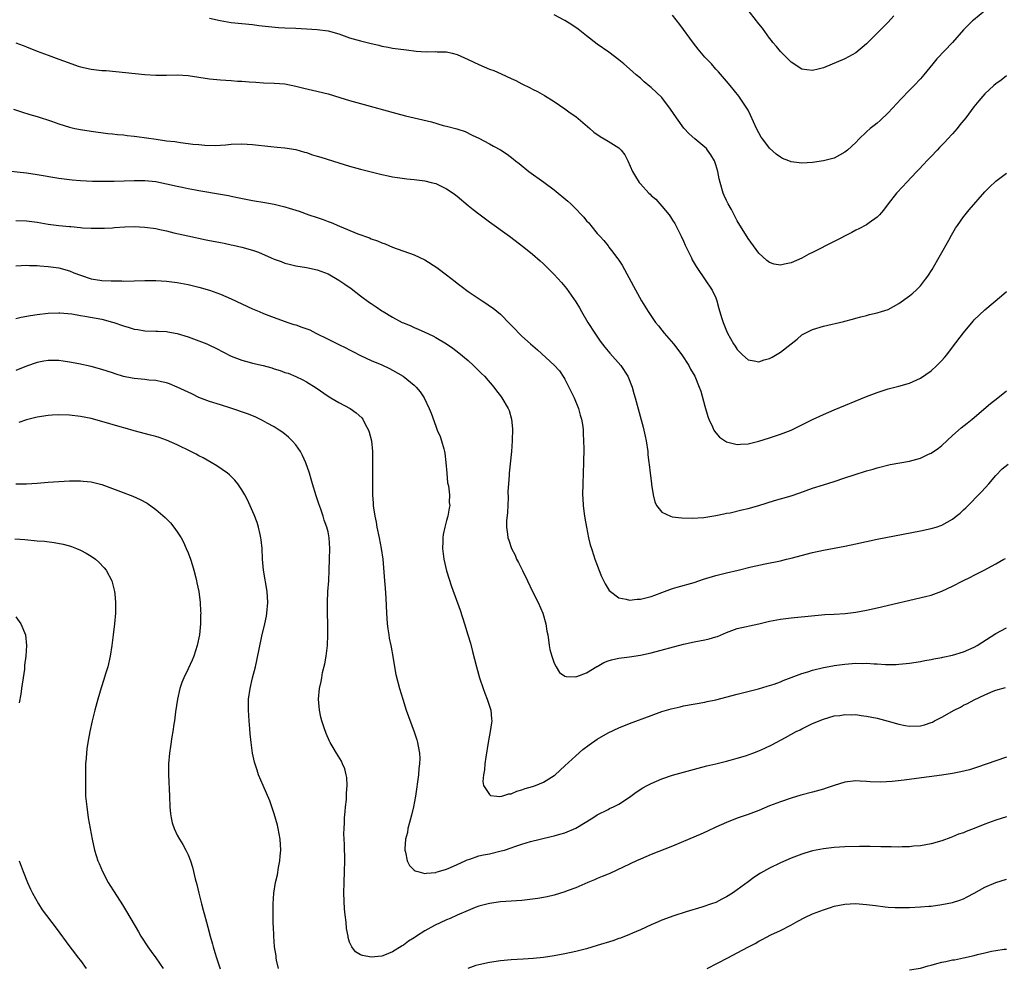
# Model space of a CAD drawing. Units: inches. Extents: x 2634000 to 2637000, y 1500000 to 1503000.
# Drawn here: x 2636282 to 2636465, y 1500257 to 1500433 of the extents above; entities that cross this region are included whole.
import ezdxf

# ---------------------------------------------------------------- set-up
doc = ezdxf.new("R2010")
doc.units = ezdxf.units.IN
doc.header["$MEASUREMENT"] = 0
doc.layers.add('LD26341500_10ft', color=121, linetype='Continuous')

msp = doc.modelspace()

# ---------------------------------------------------------------- linework, layer by layer
at = {"layer": 'LD26341500_10ft'}
for points, elevation in [([(2636465, 1500422.81), (2636463.99, 1500422.01), (2636463, 1500421.31), (2636462.63, 1500421), (2636461, 1500419.42), (2636460.6, 1500419), (2636459.85, 1500418.15), (2636458.96, 1500417.04), (2636457.42, 1500415), (2636456.33, 1500413.67), (2636455.83, 1500413), (2636455, 1500412.05), (2636454.03, 1500411), (2636453.52, 1500410.48), (2636453, 1500409.92), (2636452.53, 1500409.47), (2636452.12, 1500409), (2636451, 1500407.83), (2636450.23, 1500407), (2636449.62, 1500406.38), (2636448.65, 1500405.35), (2636448.35, 1500405), (2636446.43, 1500403), (2636445.75, 1500402.25), (2636444.56, 1500401), (2636443, 1500399), (2636442.16, 1500397.84), (2636441.4, 1500397), (2636441, 1500396.53), (2636439.51, 1500395.51), (2636439, 1500395.14), (2636437.6, 1500394.4), (2636437, 1500394.15), (2636436.29, 1500393.71), (2636433, 1500392.05), (2636429, 1500389.96), (2636428.31, 1500389.69), (2636427, 1500388.95), (2636425, 1500388.09), (2636423.79, 1500387.79), (2636423, 1500387.65), (2636421.84, 1500387.84), (2636421, 1500388.11), (2636420.48, 1500388.48), (2636419, 1500389.88), (2636417, 1500392.56), (2636415, 1500395.88), (2636414.63, 1500396.63), (2636413.94, 1500397.94), (2636413.31, 1500399), (2636413, 1500399.62), (2636412.57, 1500400.57), (2636412.39, 1500401), (2636411.83, 1500403), (2636411.66, 1500403.66), (2636411.39, 1500405), (2636411, 1500406.24), (2636410.74, 1500407), (2636410.11, 1500408.11), (2636409.5, 1500409), (2636409.27, 1500409.27), (2636409, 1500409.55), (2636407.12, 1500411.12), (2636406.05, 1500412.05), (2636405.09, 1500413.09), (2636403.7, 1500415), (2636402.63, 1500416.63), (2636401, 1500418.75), (2636399, 1500420.61), (2636398.78, 1500420.78), (2636397.69, 1500421.69), (2636397, 1500422.34), (2636396.23, 1500423), (2636395, 1500424.09), (2636393.94, 1500425), (2636393, 1500425.76), (2636391.16, 1500427.16), (2636389, 1500428.65), (2636387, 1500430.21), (2636385.47, 1500431.47), (2636384.28, 1500432.28), (2636383, 1500433.05), (2636381, 1500434.11)], 9800), ([(2636461, 1500434.89), (2636458.84, 1500433.16), (2636458.66, 1500433), (2636457, 1500431.33), (2636454.97, 1500429), (2636452.06, 1500425.94), (2636451.31, 1500425), (2636449.66, 1500423), (2636449, 1500422.24), (2636447.84, 1500421), (2636447, 1500420.12), (2636445.45, 1500418.55), (2636443, 1500415.91), (2636441.51, 1500414.49), (2636441, 1500414.03), (2636440.42, 1500413.58), (2636439.71, 1500413), (2636439, 1500412.37), (2636437.55, 1500411), (2636437, 1500410.43), (2636435.46, 1500409), (2636435, 1500408.6), (2636433, 1500407.53), (2636431.01, 1500406.99), (2636429, 1500406.67), (2636427, 1500406.55), (2636425, 1500406.82), (2636424.57, 1500407), (2636423.43, 1500407.43), (2636423, 1500407.66), (2636422.22, 1500408.22), (2636421, 1500409.33), (2636419.73, 1500411), (2636419.43, 1500411.43), (2636418.6, 1500413), (2636417.46, 1500415.46), (2636417, 1500416.42), (2636416.79, 1500416.79), (2636415.28, 1500419), (2636413.69, 1500421), (2636413, 1500421.78), (2636411.52, 1500423.52), (2636411, 1500424.06), (2636410.19, 1500425), (2636409, 1500426.28), (2636407.74, 1500427.74), (2636406.85, 1500428.85), (2636404.32, 1500432.32), (2636403, 1500434.04)], 9790), ([(2636444.08, 1500433.92), (2636443, 1500432.76), (2636441, 1500430.7), (2636440.12, 1500429.88), (2636439, 1500428.75), (2636437, 1500427.08), (2636435.68, 1500426.32), (2636435, 1500425.98), (2636431, 1500424.3), (2636430.02, 1500424.02), (2636429, 1500423.76), (2636427.9, 1500423.9), (2636427, 1500424.04), (2636425, 1500425.36), (2636423, 1500427.33), (2636422.26, 1500428.26), (2636421.61, 1500429), (2636421.35, 1500429.35), (2636421, 1500429.77), (2636420.11, 1500431), (2636419.66, 1500431.66), (2636419, 1500432.42), (2636418.76, 1500432.76), (2636418.54, 1500433), (2636417.01, 1500434.99)], 9780), ([(2636317, 1500433.49), (2636318.95, 1500433.05), (2636321, 1500432.7), (2636325, 1500432.3), (2636326.14, 1500432.14), (2636327.93, 1500431.93), (2636329.78, 1500431.78), (2636331, 1500431.73), (2636333, 1500431.63), (2636337, 1500431.38), (2636339, 1500431.14), (2636341, 1500430.58), (2636343, 1500429.88), (2636345, 1500429.27), (2636347, 1500428.77), (2636348.46, 1500428.46), (2636349, 1500428.32), (2636350.14, 1500428.14), (2636351, 1500427.96), (2636353.59, 1500427.59), (2636355.37, 1500427.37), (2636357.25, 1500427.25), (2636359, 1500427.29), (2636359.27, 1500427.27), (2636361, 1500427.22), (2636362.03, 1500427), (2636363, 1500426.74), (2636365, 1500425.84), (2636367, 1500424.92), (2636369, 1500424.06), (2636369.76, 1500423.76), (2636371.16, 1500423.16), (2636373, 1500422.3), (2636373.9, 1500421.9), (2636375, 1500421.29), (2636376.54, 1500420.54), (2636377, 1500420.29), (2636377.87, 1500419.87), (2636379.17, 1500419.17), (2636381, 1500418.05), (2636383, 1500416.66), (2636383.94, 1500415.94), (2636385, 1500415.21), (2636387.62, 1500413), (2636388.35, 1500412.35), (2636389.52, 1500411.52), (2636391, 1500410.68), (2636393, 1500409.42), (2636393.42, 1500409), (2636394.1, 1500408.1), (2636394.66, 1500407), (2636395.56, 1500405), (2636396.12, 1500404.12), (2636396.78, 1500403), (2636397, 1500402.73), (2636398.59, 1500401), (2636398.81, 1500400.81), (2636399, 1500400.59), (2636399.88, 1500399.88), (2636400.6, 1500399), (2636401, 1500398.58), (2636402.34, 1500397), (2636402.63, 1500396.63), (2636403, 1500395.98), (2636403.39, 1500395.39), (2636404.57, 1500393), (2636405, 1500392.06), (2636405.35, 1500391.35), (2636405.49, 1500391), (2636406, 1500390), (2636406.47, 1500389), (2636406.65, 1500388.65), (2636407.37, 1500387.37), (2636407.59, 1500387), (2636408.93, 1500385.07), (2636410.32, 1500383), (2636411, 1500381.54), (2636411.21, 1500381), (2636411.57, 1500379.57), (2636412.09, 1500377.91), (2636412.35, 1500377), (2636413, 1500375.43), (2636413.19, 1500375), (2636414.32, 1500373), (2636414.6, 1500372.6), (2636415, 1500371.96), (2636415.46, 1500371.46), (2636415.94, 1500371), (2636417, 1500370.05), (2636418.12, 1500369.88), (2636419, 1500369.69), (2636419.98, 1500370.02), (2636421, 1500370.32), (2636421.45, 1500370.55), (2636423, 1500371.47), (2636424.99, 1500373), (2636426.1, 1500373.9), (2636427, 1500374.67), (2636427.58, 1500375), (2636429, 1500375.71), (2636431, 1500376.31), (2636434.82, 1500377.18), (2636435, 1500377.24), (2636436.41, 1500377.59), (2636437, 1500377.78), (2636437.97, 1500378.03), (2636439, 1500378.29), (2636439.55, 1500378.45), (2636441, 1500378.76), (2636441.79, 1500379), (2636443, 1500379.41), (2636445, 1500380.5), (2636447, 1500381.94), (2636447.58, 1500382.42), (2636448.21, 1500383), (2636449, 1500383.76), (2636449.97, 1500385), (2636450.4, 1500385.6), (2636451.17, 1500386.83), (2636454.29, 1500392.29), (2636454.79, 1500393.21), (2636455.52, 1500394.48), (2636455.9, 1500395), (2636457, 1500396.6), (2636457.32, 1500397), (2636458.08, 1500397.92), (2636461, 1500401.25), (2636461.87, 1500402.13), (2636463, 1500403.23), (2636465, 1500404.73)], 9810), ([(2636281, 1500428.93), (2636282.4, 1500428.4), (2636283, 1500428.19), (2636285, 1500427.38), (2636287, 1500426.61), (2636289, 1500425.91), (2636290.75, 1500425.25), (2636292.59, 1500424.59), (2636293, 1500424.45), (2636295, 1500424), (2636297, 1500423.81), (2636297.77, 1500423.77), (2636299.6, 1500423.6), (2636303.21, 1500423.21), (2636305, 1500423.05), (2636307, 1500422.89), (2636309, 1500422.91), (2636311, 1500423), (2636313, 1500422.88), (2636317, 1500422.24), (2636319, 1500422.04), (2636320.04, 1500421.96), (2636321, 1500421.92), (2636322.18, 1500421.82), (2636323, 1500421.79), (2636324.34, 1500421.66), (2636325.59, 1500421.59), (2636327, 1500421.48), (2636329, 1500421.4), (2636331, 1500421.28), (2636333, 1500420.9), (2636334.48, 1500420.48), (2636336.1, 1500420.1), (2636339, 1500419.44), (2636341.21, 1500418.79), (2636343, 1500418.21), (2636345, 1500417.63), (2636351.77, 1500415.77), (2636353.36, 1500415.36), (2636358.22, 1500414.22), (2636360.41, 1500413.59), (2636361, 1500413.46), (2636362.94, 1500412.94), (2636364.44, 1500412.44), (2636365.79, 1500411.79), (2636367, 1500411.19), (2636369, 1500410.14), (2636369.73, 1500409.73), (2636371, 1500409.04), (2636372.25, 1500408.25), (2636373.38, 1500407.38), (2636373.83, 1500407), (2636374.49, 1500406.49), (2636376.31, 1500405), (2636379.05, 1500403.05), (2636381, 1500401.63), (2636383.54, 1500399.54), (2636384.06, 1500399), (2636385, 1500398.09), (2636386.05, 1500397), (2636386.52, 1500396.52), (2636387, 1500395.89), (2636387.46, 1500395.46), (2636387.81, 1500395), (2636389, 1500393.54), (2636389.47, 1500393), (2636390.24, 1500392.24), (2636391, 1500391.2), (2636391.1, 1500391.1), (2636391.16, 1500391), (2636391.63, 1500390.37), (2636392.83, 1500388.83), (2636393, 1500388.53), (2636393.63, 1500387.63), (2636395.73, 1500383.73), (2636397.24, 1500381), (2636398.46, 1500379), (2636399.84, 1500377), (2636400.35, 1500376.35), (2636401, 1500375.57), (2636401.43, 1500375), (2636403.14, 1500373), (2636404.68, 1500371), (2636405.99, 1500369), (2636406.34, 1500368.34), (2636407.1, 1500367), (2636407.94, 1500365), (2636408.23, 1500364.23), (2636409, 1500361.43), (2636409.55, 1500359.55), (2636409.74, 1500359), (2636410.41, 1500357.59), (2636410.65, 1500357), (2636410.77, 1500356.77), (2636411, 1500356.48), (2636411.7, 1500355.7), (2636413, 1500354.8), (2636413.23, 1500354.77), (2636415, 1500354.3), (2636415.62, 1500354.38), (2636417, 1500354.45), (2636419, 1500354.94), (2636421, 1500355.58), (2636423, 1500356.26), (2636424.99, 1500357.01), (2636426.35, 1500357.65), (2636429, 1500358.96), (2636431, 1500359.88), (2636433, 1500360.74), (2636439, 1500363.23), (2636441, 1500364), (2636442.49, 1500364.49), (2636443, 1500364.65), (2636445, 1500365.17), (2636447, 1500365.73), (2636449, 1500366.62), (2636451, 1500368.02), (2636452.06, 1500369), (2636453, 1500369.93), (2636453.5, 1500370.5), (2636453.92, 1500371), (2636455, 1500372.37), (2636457, 1500375.08), (2636458.78, 1500377.22), (2636459, 1500377.48), (2636461, 1500379.36), (2636464.09, 1500381.91), (2636465, 1500382.72)], 9820), ([(2636280.59, 1500416.59), (2636282.1, 1500416.1), (2636283.64, 1500415.64), (2636285, 1500415.25), (2636287.63, 1500414.37), (2636289, 1500413.87), (2636291, 1500413.24), (2636292, 1500413), (2636293, 1500412.8), (2636295, 1500412.49), (2636298.08, 1500412.08), (2636299, 1500412.02), (2636299.88, 1500411.88), (2636301, 1500411.83), (2636301.7, 1500411.7), (2636303, 1500411.59), (2636303.5, 1500411.5), (2636305.27, 1500411.27), (2636307.06, 1500411), (2636309, 1500410.75), (2636310.57, 1500410.57), (2636311.62, 1500410.38), (2636313, 1500410.24), (2636313.9, 1500410.1), (2636315, 1500410.01), (2636316.11, 1500409.89), (2636318.14, 1500409.86), (2636319, 1500409.93), (2636320.01, 1500409.99), (2636321, 1500410.11), (2636323, 1500410.16), (2636325, 1500410.02), (2636328.36, 1500409.64), (2636329.55, 1500409.55), (2636331, 1500409.4), (2636333, 1500409.08), (2636334.63, 1500408.63), (2636335, 1500408.55), (2636336.14, 1500408.14), (2636337, 1500407.9), (2636337.67, 1500407.67), (2636341, 1500406.62), (2636343, 1500406.03), (2636345, 1500405.47), (2636347, 1500404.94), (2636349, 1500404.44), (2636350.19, 1500404.19), (2636351, 1500404.03), (2636351.89, 1500403.89), (2636353.66, 1500403.66), (2636355, 1500403.54), (2636357, 1500403.27), (2636358.15, 1500403), (2636359, 1500402.77), (2636361, 1500401.83), (2636362.25, 1500401), (2636363, 1500400.43), (2636365, 1500398.73), (2636365.95, 1500397.95), (2636367, 1500397.15), (2636369, 1500395.69), (2636372.73, 1500393), (2636375.39, 1500391), (2636377, 1500389.66), (2636378.41, 1500388.41), (2636379, 1500387.87), (2636381, 1500385.92), (2636382.38, 1500384.38), (2636383, 1500383.64), (2636383.28, 1500383.28), (2636385, 1500380.79), (2636385.68, 1500379.68), (2636386.07, 1500379), (2636387.27, 1500377), (2636388.53, 1500375), (2636389.54, 1500373.54), (2636390.39, 1500372.39), (2636391.31, 1500371.31), (2636393.4, 1500369), (2636394.69, 1500367), (2636395.46, 1500365), (2636395.79, 1500363.79), (2636396.03, 1500363), (2636397.53, 1500357.53), (2636397.9, 1500355.9), (2636398.07, 1500355), (2636398.37, 1500353), (2636398.42, 1500352.42), (2636398.6, 1500351), (2636398.63, 1500350.63), (2636398.84, 1500349), (2636399.06, 1500347.06), (2636399.09, 1500346.91), (2636399.37, 1500345), (2636399.67, 1500343.67), (2636400.01, 1500343), (2636401, 1500341.74), (2636402.63, 1500341), (2636402.91, 1500340.91), (2636404.7, 1500340.7), (2636406.65, 1500340.65), (2636408.77, 1500340.77), (2636411, 1500341.11), (2636412.53, 1500341.47), (2636413, 1500341.54), (2636413.66, 1500341.66), (2636415.83, 1500342.17), (2636417, 1500342.42), (2636419.02, 1500342.98), (2636421.9, 1500343.9), (2636425, 1500344.8), (2636426.64, 1500345.36), (2636429, 1500346.2), (2636431, 1500346.86), (2636433, 1500347.48), (2636435, 1500348.13), (2636436.71, 1500348.71), (2636439, 1500349.44), (2636440.23, 1500349.77), (2636441, 1500350.01), (2636443.41, 1500350.59), (2636447, 1500351.25), (2636449, 1500351.81), (2636450.51, 1500352.51), (2636451, 1500352.72), (2636452.36, 1500353.64), (2636453, 1500354.16), (2636455, 1500356), (2636456.61, 1500357.39), (2636457.69, 1500358.31), (2636458.6, 1500359), (2636462.05, 1500361.95), (2636463.39, 1500363), (2636465, 1500364.32)], 9830), ([(2636279, 1500405.18), (2636283, 1500404.75), (2636285, 1500404.45), (2636289, 1500403.79), (2636291.49, 1500403.49), (2636293, 1500403.37), (2636295.25, 1500403.25), (2636297.23, 1500403.23), (2636299.26, 1500403.26), (2636303, 1500403.37), (2636303.37, 1500403.37), (2636305, 1500403.35), (2636307, 1500403.16), (2636309, 1500402.76), (2636311, 1500402.28), (2636311.89, 1500402.11), (2636313, 1500401.86), (2636314.37, 1500401.63), (2636315, 1500401.51), (2636319, 1500400.84), (2636320.54, 1500400.54), (2636321, 1500400.46), (2636322.19, 1500400.19), (2636325, 1500399.62), (2636327.25, 1500399.25), (2636329, 1500398.94), (2636331, 1500398.47), (2636331.78, 1500398.22), (2636333.66, 1500397.66), (2636335.44, 1500397), (2636337, 1500396.46), (2636338.12, 1500396.12), (2636339, 1500395.75), (2636339.57, 1500395.57), (2636341.15, 1500394.85), (2636344.56, 1500393.44), (2636346.69, 1500392.69), (2636347, 1500392.54), (2636348.17, 1500392.17), (2636349, 1500391.79), (2636349.61, 1500391.61), (2636351, 1500391), (2636355, 1500389.56), (2636357, 1500388.61), (2636359.19, 1500387.19), (2636359.44, 1500387), (2636361, 1500385.86), (2636362.6, 1500384.6), (2636363, 1500384.27), (2636363.73, 1500383.73), (2636365, 1500382.74), (2636367.63, 1500381), (2636368.47, 1500380.47), (2636369, 1500380.1), (2636369.64, 1500379.64), (2636371, 1500378.53), (2636372.76, 1500376.76), (2636373.74, 1500375.74), (2636374.43, 1500375), (2636375, 1500374.46), (2636376.62, 1500373), (2636377.92, 1500371.92), (2636381, 1500369.07), (2636381.98, 1500367.98), (2636382.79, 1500366.79), (2636383, 1500366.43), (2636383.75, 1500365), (2636384.68, 1500363), (2636385.49, 1500361), (2636385.8, 1500359.8), (2636386.09, 1500359), (2636386.33, 1500357.67), (2636386.39, 1500357), (2636386.38, 1500356.38), (2636386.47, 1500355), (2636386.48, 1500353.52), (2636386.45, 1500351), (2636386.3, 1500347), (2636386.28, 1500345), (2636386.3, 1500344.3), (2636386.38, 1500343), (2636386.58, 1500341.42), (2636386.67, 1500340.67), (2636386.98, 1500339), (2636387.39, 1500337), (2636387.7, 1500335.7), (2636387.91, 1500335), (2636388.37, 1500333.63), (2636388.56, 1500333), (2636389, 1500331.91), (2636389.22, 1500331.22), (2636389.79, 1500329.79), (2636390.44, 1500328.44), (2636391.22, 1500327.22), (2636391.46, 1500327), (2636393, 1500325.83), (2636394.39, 1500325.61), (2636395, 1500325.41), (2636396.41, 1500325.59), (2636397, 1500325.6), (2636399, 1500326.1), (2636399.68, 1500326.32), (2636401, 1500326.85), (2636403, 1500327.6), (2636403.82, 1500327.82), (2636407, 1500328.72), (2636408.7, 1500329.3), (2636411, 1500329.98), (2636413, 1500330.49), (2636415.15, 1500331), (2636417.61, 1500331.61), (2636420.19, 1500332.19), (2636423, 1500332.74), (2636424.13, 1500333), (2636425, 1500333.21), (2636429, 1500334.28), (2636431, 1500334.72), (2636435, 1500335.43), (2636437, 1500335.85), (2636439, 1500336.3), (2636441, 1500336.72), (2636449, 1500338.27), (2636451, 1500338.7), (2636451.96, 1500339), (2636453, 1500339.35), (2636455, 1500340.47), (2636455.67, 1500341), (2636456.4, 1500341.6), (2636457, 1500342.16), (2636457.43, 1500342.57), (2636460.4, 1500345.6), (2636461.69, 1500347), (2636463, 1500348.54), (2636464.21, 1500349.79), (2636465.3, 1500350.7)], 9840), ([(2636281, 1500395.9), (2636283, 1500395.84), (2636285, 1500395.59), (2636287, 1500395.25), (2636289.02, 1500394.98), (2636291, 1500394.81), (2636291.22, 1500394.78), (2636293, 1500394.64), (2636293.41, 1500394.59), (2636295, 1500394.51), (2636297, 1500394.49), (2636297.47, 1500394.53), (2636299, 1500394.59), (2636299.37, 1500394.63), (2636301.26, 1500394.74), (2636303, 1500394.78), (2636305, 1500394.7), (2636307, 1500394.42), (2636307.76, 1500394.24), (2636309, 1500393.98), (2636310.36, 1500393.64), (2636312.94, 1500393.06), (2636316.35, 1500392.35), (2636317, 1500392.2), (2636318.02, 1500392.02), (2636319, 1500391.81), (2636319.7, 1500391.7), (2636321, 1500391.42), (2636321.37, 1500391.37), (2636323, 1500390.97), (2636325, 1500390.4), (2636326.06, 1500390.06), (2636328.41, 1500389), (2636329, 1500388.75), (2636330.29, 1500388.29), (2636331, 1500388.01), (2636331.81, 1500387.81), (2636333, 1500387.49), (2636335, 1500387.17), (2636337, 1500386.77), (2636339, 1500386.01), (2636341, 1500384.86), (2636342.09, 1500384.09), (2636343.28, 1500383.28), (2636345, 1500381.95), (2636346.71, 1500380.71), (2636347, 1500380.5), (2636347.91, 1500379.91), (2636349, 1500379.14), (2636349.22, 1500379), (2636351, 1500377.95), (2636352.78, 1500377), (2636353, 1500376.89), (2636354.35, 1500376.35), (2636355, 1500376.05), (2636355.75, 1500375.75), (2636357, 1500375.19), (2636358.49, 1500374.49), (2636359, 1500374.22), (2636361, 1500373.02), (2636362.2, 1500372.2), (2636363.32, 1500371.32), (2636365, 1500369.93), (2636366.02, 1500369), (2636366.52, 1500368.52), (2636367, 1500368.03), (2636367.53, 1500367.53), (2636368.03, 1500367), (2636369.8, 1500365), (2636370.31, 1500364.31), (2636371, 1500363.36), (2636371.28, 1500363), (2636372.46, 1500361), (2636372.61, 1500360.61), (2636373.09, 1500359), (2636373.26, 1500357.26), (2636373.22, 1500355), (2636373.07, 1500353), (2636372.63, 1500349), (2636372.62, 1500348.62), (2636372.49, 1500347), (2636372.4, 1500345.6), (2636372.43, 1500344.43), (2636372.3, 1500341.7), (2636372.16, 1500340.16), (2636372.16, 1500339), (2636372.34, 1500337.66), (2636372.4, 1500337), (2636372.57, 1500336.57), (2636373.08, 1500335), (2636373.74, 1500333.74), (2636374.03, 1500333), (2636374.39, 1500332.39), (2636375.09, 1500330.91), (2636376.02, 1500329), (2636377, 1500327.02), (2636378.02, 1500325), (2636378.86, 1500323), (2636379.44, 1500321), (2636379.65, 1500319.65), (2636379.79, 1500319), (2636379.96, 1500318.04), (2636380.08, 1500317), (2636380.22, 1500316.22), (2636380.54, 1500315), (2636381, 1500313.7), (2636381.38, 1500313), (2636382, 1500312), (2636383, 1500311.31), (2636383.23, 1500311.23), (2636385, 1500311.16), (2636385.23, 1500311.23), (2636387, 1500311.93), (2636388.92, 1500313.08), (2636389, 1500313.11), (2636390.19, 1500313.81), (2636391, 1500314.13), (2636391.66, 1500314.34), (2636393, 1500314.66), (2636395, 1500314.9), (2636397, 1500315.17), (2636399, 1500315.62), (2636405, 1500317.23), (2636407, 1500317.68), (2636409, 1500318.05), (2636409.78, 1500318.22), (2636411, 1500318.58), (2636411.31, 1500318.69), (2636413, 1500319.41), (2636415, 1500320.13), (2636419, 1500321.02), (2636421, 1500321.51), (2636423, 1500321.91), (2636425, 1500322.16), (2636429.41, 1500322.59), (2636431.28, 1500322.72), (2636433, 1500322.8), (2636435.05, 1500322.95), (2636437, 1500323.21), (2636439, 1500323.57), (2636441, 1500323.99), (2636449.93, 1500326.07), (2636451, 1500326.37), (2636451.48, 1500326.52), (2636453, 1500327.09), (2636455, 1500328), (2636456.9, 1500329), (2636458.3, 1500329.7), (2636459, 1500330.06), (2636459.64, 1500330.36), (2636460.86, 1500331), (2636463, 1500332.16), (2636464.51, 1500333), (2636464.82, 1500333.18)], 9850), ([(2636281, 1500387.51), (2636283, 1500387.6), (2636283.56, 1500387.56), (2636285, 1500387.54), (2636285.48, 1500387.48), (2636287, 1500387.41), (2636289, 1500387.12), (2636291, 1500386.55), (2636291.77, 1500386.23), (2636293, 1500385.76), (2636295, 1500385.11), (2636297, 1500384.8), (2636298.73, 1500384.73), (2636299, 1500384.7), (2636300.7, 1500384.7), (2636301, 1500384.68), (2636305, 1500384.77), (2636307, 1500384.78), (2636309, 1500384.67), (2636310.49, 1500384.49), (2636311, 1500384.42), (2636313, 1500384.03), (2636315, 1500383.56), (2636317, 1500382.99), (2636319, 1500382.23), (2636321, 1500381.36), (2636325, 1500379.52), (2636326.22, 1500379), (2636327, 1500378.68), (2636329, 1500377.93), (2636331.51, 1500377), (2636332.62, 1500376.62), (2636333, 1500376.52), (2636334.13, 1500376.13), (2636335.59, 1500375.59), (2636336.74, 1500375), (2636339, 1500373.9), (2636341, 1500372.9), (2636342.29, 1500372.29), (2636343, 1500371.89), (2636343.6, 1500371.6), (2636345, 1500370.86), (2636347, 1500369.94), (2636349, 1500369.1), (2636350.43, 1500368.43), (2636351, 1500368.14), (2636352.97, 1500367), (2636355, 1500365.34), (2636355.35, 1500365), (2636356.09, 1500364.09), (2636356.85, 1500363), (2636357.81, 1500361), (2636358.15, 1500360.15), (2636359, 1500357.74), (2636359.29, 1500357), (2636359.81, 1500355.81), (2636360.1, 1500355), (2636360.49, 1500353.51), (2636360.65, 1500353), (2636360.7, 1500352.7), (2636360.9, 1500351), (2636361.05, 1500349), (2636361.21, 1500347.21), (2636361.37, 1500346.63), (2636361.54, 1500345), (2636361.52, 1500343.52), (2636361.61, 1500343), (2636361.49, 1500342.51), (2636361.23, 1500341), (2636361, 1500340.19), (2636360.7, 1500339), (2636360.4, 1500337.6), (2636360.34, 1500337), (2636360.33, 1500336.33), (2636360.25, 1500335), (2636360.48, 1500333), (2636361, 1500330.83), (2636361.95, 1500327.95), (2636363.54, 1500323.54), (2636364.36, 1500321), (2636364.96, 1500319), (2636365.43, 1500317.43), (2636365.86, 1500315.86), (2636366.57, 1500313), (2636367.12, 1500311), (2636367.79, 1500309), (2636368.11, 1500308.11), (2636368.55, 1500307), (2636369.21, 1500305), (2636369.38, 1500303.38), (2636369.41, 1500303), (2636369.34, 1500302.66), (2636369.14, 1500301), (2636368.72, 1500299), (2636368.28, 1500296.28), (2636368.14, 1500295), (2636368.07, 1500293.93), (2636367.89, 1500293), (2636367.76, 1500291.76), (2636367.87, 1500291), (2636369, 1500289.29), (2636369.16, 1500289.16), (2636370.33, 1500289), (2636370.93, 1500288.93), (2636371.27, 1500289), (2636372.55, 1500289.45), (2636373, 1500289.44), (2636374.04, 1500289.96), (2636375, 1500290.16), (2636375.58, 1500290.42), (2636377, 1500290.81), (2636377.55, 1500291), (2636379, 1500291.63), (2636381, 1500292.84), (2636381.21, 1500293), (2636383, 1500294.62), (2636385, 1500296.51), (2636386.33, 1500297.67), (2636387.47, 1500298.53), (2636389, 1500299.61), (2636391, 1500300.78), (2636393, 1500301.72), (2636395, 1500302.52), (2636399, 1500304.02), (2636401, 1500304.73), (2636402.75, 1500305.25), (2636404.37, 1500305.63), (2636405, 1500305.76), (2636409, 1500306.47), (2636409.42, 1500306.58), (2636411, 1500306.91), (2636415, 1500307.96), (2636418.97, 1500308.97), (2636420.54, 1500309.46), (2636421, 1500309.56), (2636421.83, 1500309.83), (2636423, 1500310.27), (2636423.5, 1500310.5), (2636427, 1500311.78), (2636428.09, 1500312.09), (2636429, 1500312.39), (2636431, 1500312.89), (2636432.76, 1500313.24), (2636433, 1500313.28), (2636435, 1500313.54), (2636437, 1500313.69), (2636438.32, 1500313.68), (2636439, 1500313.7), (2636440.41, 1500313.59), (2636441, 1500313.59), (2636442.53, 1500313.47), (2636444.53, 1500313.47), (2636445, 1500313.51), (2636446.36, 1500313.64), (2636447, 1500313.71), (2636449, 1500314.01), (2636449.82, 1500314.18), (2636451, 1500314.37), (2636451.51, 1500314.49), (2636453, 1500314.76), (2636453.19, 1500314.81), (2636455, 1500315.19), (2636457, 1500315.8), (2636459, 1500316.69), (2636459.54, 1500317), (2636463, 1500319.24), (2636465, 1500320.29)], 9860), ([(2636281, 1500377.74), (2636282.03, 1500377.96), (2636283.75, 1500378.25), (2636285, 1500378.44), (2636287, 1500378.69), (2636289, 1500378.79), (2636289.22, 1500378.78), (2636291.44, 1500378.56), (2636293, 1500378.26), (2636293.86, 1500378.14), (2636297, 1500377.59), (2636299, 1500377.07), (2636299.23, 1500377), (2636301, 1500376.34), (2636302.04, 1500376.04), (2636303, 1500375.74), (2636303.65, 1500375.65), (2636305, 1500375.45), (2636307, 1500375.4), (2636307.37, 1500375.37), (2636309, 1500375.31), (2636309.25, 1500375.25), (2636311, 1500374.94), (2636313, 1500374.31), (2636315, 1500373.6), (2636316.48, 1500373), (2636317, 1500372.76), (2636318.19, 1500372.19), (2636321, 1500370.75), (2636323, 1500369.97), (2636324.38, 1500369.62), (2636325, 1500369.45), (2636326.98, 1500368.98), (2636328.54, 1500368.54), (2636329, 1500368.38), (2636330.08, 1500368.08), (2636331, 1500367.72), (2636331.57, 1500367.57), (2636333, 1500366.97), (2636334.35, 1500366.35), (2636335, 1500365.98), (2636336.82, 1500364.82), (2636339, 1500363.33), (2636339.52, 1500363), (2636341, 1500362.12), (2636343.1, 1500361), (2636344.23, 1500360.23), (2636345.25, 1500359.25), (2636345.44, 1500359), (2636345.9, 1500358.1), (2636346.52, 1500357), (2636346.64, 1500356.64), (2636347.06, 1500355), (2636347.26, 1500353), (2636347.28, 1500350.73), (2636347.24, 1500346.76), (2636347.28, 1500345), (2636347.4, 1500343.4), (2636347.41, 1500343), (2636347.46, 1500342.54), (2636347.69, 1500341), (2636347.92, 1500339.92), (2636348.08, 1500339), (2636348.49, 1500337), (2636348.87, 1500335), (2636349.15, 1500333), (2636349.46, 1500329), (2636349.61, 1500327.61), (2636349.76, 1500325.76), (2636349.86, 1500323), (2636349.94, 1500322.06), (2636350.01, 1500321), (2636350.11, 1500320.11), (2636350.31, 1500319), (2636350.38, 1500318.38), (2636350.68, 1500317), (2636350.7, 1500316.7), (2636351.03, 1500314.97), (2636351.35, 1500313), (2636351.6, 1500311.6), (2636352.27, 1500309), (2636352.88, 1500307), (2636353.54, 1500305), (2636354.97, 1500300.97), (2636355.47, 1500299.47), (2636355.6, 1500299), (2636355.72, 1500298.28), (2636355.98, 1500297), (2636356.02, 1500296.02), (2636356, 1500295), (2636355.88, 1500294.12), (2636355.78, 1500293), (2636355.22, 1500289), (2636354.86, 1500287), (2636354.5, 1500285.5), (2636354.1, 1500284.1), (2636353.83, 1500283), (2636353.73, 1500282.27), (2636353.41, 1500281), (2636353.24, 1500279.24), (2636353.25, 1500279), (2636353.37, 1500278.63), (2636353.67, 1500277), (2636354.15, 1500276.15), (2636355, 1500275.29), (2636355.17, 1500275.17), (2636355.69, 1500275), (2636357, 1500274.66), (2636357.27, 1500274.73), (2636359, 1500274.83), (2636359.11, 1500274.89), (2636359.53, 1500275), (2636361, 1500275.46), (2636361.76, 1500275.76), (2636363, 1500276.34), (2636364.49, 1500277), (2636364.83, 1500277.17), (2636365.32, 1500277.32), (2636367, 1500277.9), (2636367.88, 1500278.12), (2636369, 1500278.33), (2636371.17, 1500278.83), (2636371.76, 1500279), (2636373, 1500279.42), (2636373.69, 1500279.69), (2636375, 1500280.12), (2636376.58, 1500280.58), (2636380.46, 1500281.54), (2636381, 1500281.65), (2636382.02, 1500281.98), (2636383, 1500282.22), (2636385, 1500283.06), (2636388.15, 1500285), (2636389, 1500285.55), (2636391, 1500286.56), (2636391.29, 1500286.7), (2636391.99, 1500287), (2636393, 1500287.52), (2636395, 1500288.81), (2636396.25, 1500289.75), (2636397.46, 1500290.54), (2636398.26, 1500291), (2636399, 1500291.39), (2636401, 1500292.26), (2636403, 1500292.92), (2636407.76, 1500294.24), (2636409.35, 1500294.65), (2636411.02, 1500295.02), (2636413, 1500295.49), (2636413.67, 1500295.67), (2636415, 1500296.05), (2636416.52, 1500296.52), (2636417.89, 1500297), (2636419, 1500297.42), (2636420.09, 1500297.91), (2636421.43, 1500298.57), (2636423.93, 1500299.93), (2636425.96, 1500301), (2636426.66, 1500301.34), (2636427, 1500301.54), (2636428, 1500302), (2636429, 1500302.52), (2636431, 1500303.33), (2636433, 1500303.91), (2636434.02, 1500304.02), (2636435, 1500304.18), (2636436.13, 1500304.13), (2636437, 1500304.15), (2636438, 1500304), (2636439, 1500303.89), (2636441, 1500303.48), (2636443.03, 1500302.97), (2636445, 1500302.4), (2636446.15, 1500302.15), (2636447, 1500302.02), (2636449, 1500302.07), (2636449.75, 1500302.25), (2636451, 1500302.67), (2636451.24, 1500302.76), (2636451.64, 1500303), (2636453, 1500303.68), (2636455.3, 1500305), (2636456.43, 1500305.57), (2636457, 1500305.89), (2636457.77, 1500306.23), (2636459, 1500306.92), (2636461, 1500307.86), (2636462.5, 1500308.5), (2636463, 1500308.68), (2636464.81, 1500309.19)], 9870), ([(2636465, 1500296.24), (2636463, 1500295.59), (2636459.63, 1500294.37), (2636458.11, 1500293.89), (2636456.49, 1500293.51), (2636455, 1500293.24), (2636453, 1500292.94), (2636448.29, 1500292.29), (2636446, 1500292), (2636443.76, 1500291.76), (2636441.63, 1500291.63), (2636439.69, 1500291.69), (2636439, 1500291.76), (2636437.8, 1500291.8), (2636437, 1500291.84), (2636435, 1500291.58), (2636433, 1500290.98), (2636431.52, 1500290.48), (2636431, 1500290.33), (2636429, 1500289.76), (2636426.82, 1500289.18), (2636425, 1500288.66), (2636423, 1500287.98), (2636421, 1500287.21), (2636419, 1500286.37), (2636418.02, 1500285.98), (2636417, 1500285.59), (2636415, 1500284.9), (2636413, 1500284.15), (2636411, 1500283.27), (2636409.46, 1500282.54), (2636408.09, 1500281.91), (2636405, 1500280.57), (2636403, 1500279.73), (2636399, 1500278.16), (2636397, 1500277.31), (2636396.3, 1500277), (2636391.33, 1500274.67), (2636391, 1500274.55), (2636389.94, 1500274.06), (2636389, 1500273.7), (2636388.51, 1500273.49), (2636387.27, 1500273), (2636385, 1500272), (2636383.41, 1500271.41), (2636383, 1500271.25), (2636381, 1500270.64), (2636379.68, 1500270.32), (2636377.99, 1500270.01), (2636377, 1500269.86), (2636375, 1500269.64), (2636371, 1500269.38), (2636369, 1500269.1), (2636367, 1500268.56), (2636366.33, 1500268.33), (2636365, 1500267.8), (2636363, 1500266.93), (2636361.69, 1500266.31), (2636361, 1500266.02), (2636358.75, 1500265), (2636357, 1500263.99), (2636355.43, 1500263), (2636355.17, 1500262.83), (2636355, 1500262.69), (2636353.92, 1500262.08), (2636353, 1500261.32), (2636352.78, 1500261.22), (2636351, 1500260.12), (2636349.48, 1500259.48), (2636349, 1500259.29), (2636347, 1500259.08), (2636345.39, 1500259.39), (2636345, 1500259.56), (2636344.08, 1500260.08), (2636343.4, 1500261), (2636343, 1500261.91), (2636342.74, 1500262.74), (2636342.72, 1500263), (2636342.42, 1500264.42), (2636342.37, 1500265.63), (2636342.18, 1500267), (2636342.07, 1500268.07), (2636341.96, 1500271), (2636341.99, 1500273), (2636342.07, 1500275), (2636342.1, 1500277), (2636342.06, 1500280.06), (2636342, 1500281), (2636341.96, 1500282.04), (2636341.97, 1500283), (2636342.03, 1500284.03), (2636342.04, 1500285), (2636342.17, 1500286.17), (2636342.22, 1500287), (2636342.4, 1500288.4), (2636342.44, 1500289), (2636342.44, 1500289.56), (2636342.56, 1500291), (2636342.47, 1500292.47), (2636342.39, 1500293), (2636342.09, 1500294.09), (2636341.71, 1500295), (2636341.48, 1500295.48), (2636340.56, 1500297), (2636339.97, 1500298.03), (2636339.39, 1500299), (2636339.25, 1500299.25), (2636338.63, 1500300.63), (2636338.28, 1500301.72), (2636337.84, 1500303), (2636337.68, 1500303.68), (2636337.39, 1500305), (2636337.25, 1500307), (2636337.44, 1500309), (2636337.72, 1500310.28), (2636337.82, 1500311), (2636338, 1500312), (2636338.4, 1500313.6), (2636338.63, 1500315), (2636338.88, 1500317), (2636338.99, 1500319), (2636338.97, 1500320.97), (2636338.91, 1500323), (2636338.91, 1500325), (2636338.99, 1500327), (2636339.13, 1500329), (2636339.24, 1500331), (2636339.29, 1500333), (2636339.31, 1500335), (2636339.21, 1500337), (2636339, 1500338.12), (2636338.8, 1500339), (2636338.28, 1500340.28), (2636338.12, 1500341), (2636337.67, 1500342.33), (2636337.3, 1500343.3), (2636336.79, 1500344.79), (2636336.12, 1500347), (2636335.89, 1500347.89), (2636335.56, 1500349), (2636334.9, 1500350.9), (2636334.28, 1500352.28), (2636333.87, 1500353), (2636333, 1500354.23), (2636332.37, 1500355), (2636331.68, 1500355.68), (2636330.58, 1500356.58), (2636329.93, 1500357), (2636329, 1500357.58), (2636327.7, 1500358.3), (2636326.81, 1500358.81), (2636325.46, 1500359.46), (2636324.02, 1500360.02), (2636320.95, 1500361.05), (2636319, 1500361.66), (2636317, 1500362.3), (2636315, 1500363.08), (2636313.71, 1500363.71), (2636313, 1500364.02), (2636312.35, 1500364.35), (2636311, 1500364.97), (2636309.56, 1500365.56), (2636309, 1500365.75), (2636308.06, 1500365.94), (2636307, 1500366.2), (2636305.7, 1500366.3), (2636305, 1500366.39), (2636303, 1500366.56), (2636302.63, 1500366.63), (2636301, 1500366.96), (2636299.45, 1500367.45), (2636299, 1500367.61), (2636297, 1500368.26), (2636295, 1500368.79), (2636292.71, 1500369.29), (2636291, 1500369.62), (2636289.81, 1500369.81), (2636289, 1500369.93), (2636288.08, 1500369.92), (2636287, 1500369.94), (2636286.23, 1500369.77), (2636285, 1500369.54), (2636283, 1500368.86), (2636281, 1500368.09)], 9880), ([(2636329.8, 1500257), (2636329.46, 1500258.54), (2636329.37, 1500259), (2636329.34, 1500259.34), (2636329.07, 1500261), (2636328.92, 1500263), (2636328.86, 1500264.86), (2636328.84, 1500265.16), (2636328.8, 1500267), (2636328.79, 1500269), (2636328.92, 1500271), (2636329.25, 1500273), (2636329.59, 1500274.41), (2636329.79, 1500275.79), (2636330.03, 1500277), (2636330.13, 1500277.87), (2636330.22, 1500279), (2636330.12, 1500281), (2636329.75, 1500283), (2636329.61, 1500283.61), (2636329, 1500285.74), (2636328.58, 1500287), (2636328.17, 1500288.17), (2636326.93, 1500291), (2636326.11, 1500293), (2636325.81, 1500293.81), (2636325.34, 1500295.34), (2636324.98, 1500296.98), (2636324.71, 1500299), (2636324.56, 1500300.56), (2636324.5, 1500301.5), (2636324.37, 1500303), (2636324.25, 1500305), (2636324.26, 1500307), (2636324.52, 1500309), (2636324.99, 1500311), (2636325.5, 1500313), (2636325.79, 1500314.21), (2636326.73, 1500318.73), (2636327.24, 1500321), (2636327.55, 1500322.45), (2636327.65, 1500323), (2636327.84, 1500325), (2636327.71, 1500327), (2636327.02, 1500331), (2636326.83, 1500333), (2636326.74, 1500335), (2636326.59, 1500336.59), (2636326.54, 1500337), (2636326.38, 1500337.62), (2636326.09, 1500339), (2636325.84, 1500339.84), (2636325.29, 1500341.29), (2636324.06, 1500344.06), (2636323.55, 1500345), (2636323, 1500345.89), (2636322.22, 1500347), (2636321.67, 1500347.67), (2636320.69, 1500348.69), (2636320.31, 1500349), (2636318.38, 1500350.38), (2636317.29, 1500351), (2636315.82, 1500351.82), (2636315, 1500352.23), (2636314.51, 1500352.51), (2636313.55, 1500353), (2636311, 1500354.24), (2636309, 1500355.11), (2636307.61, 1500355.61), (2636307, 1500355.8), (2636306.06, 1500356.06), (2636303, 1500356.86), (2636301.35, 1500357.35), (2636300.39, 1500357.61), (2636297, 1500358.6), (2636295, 1500359.13), (2636293, 1500359.55), (2636291, 1500359.79), (2636289, 1500359.84), (2636287.74, 1500359.74), (2636287, 1500359.71), (2636285, 1500359.38), (2636283, 1500358.89), (2636281.59, 1500358.41)], 9890), ([(2636281, 1500347.03), (2636283, 1500347.04), (2636285, 1500347.16), (2636287, 1500347.33), (2636289, 1500347.47), (2636291, 1500347.58), (2636291.57, 1500347.57), (2636293, 1500347.59), (2636293.53, 1500347.53), (2636295, 1500347.41), (2636297, 1500346.91), (2636299, 1500346.16), (2636300.43, 1500345.57), (2636302.72, 1500344.72), (2636304.11, 1500344.11), (2636305.41, 1500343.41), (2636307, 1500342.27), (2636308.75, 1500340.75), (2636309, 1500340.49), (2636309.76, 1500339.76), (2636310.39, 1500339), (2636311, 1500338.13), (2636311.72, 1500337), (2636312.17, 1500336.17), (2636312.68, 1500335), (2636313, 1500334.2), (2636313.46, 1500333), (2636313.85, 1500331.85), (2636314.08, 1500331), (2636314.42, 1500329.58), (2636314.58, 1500329), (2636314.66, 1500328.66), (2636314.98, 1500327), (2636315.24, 1500325), (2636315.34, 1500323.34), (2636315.36, 1500323), (2636315.34, 1500322.66), (2636315.31, 1500321), (2636315.1, 1500319), (2636314.69, 1500317), (2636314.05, 1500315), (2636313.74, 1500314.26), (2636313, 1500312.66), (2636312.19, 1500311), (2636311.86, 1500310.14), (2636311.47, 1500309), (2636311.04, 1500307), (2636310.7, 1500304.7), (2636310.49, 1500303), (2636310.38, 1500302.38), (2636310.19, 1500301), (2636310, 1500300), (2636309.75, 1500298.25), (2636309.53, 1500297), (2636309.37, 1500295), (2636309.36, 1500293), (2636309.54, 1500289), (2636309.64, 1500287), (2636309.76, 1500285.76), (2636309.87, 1500285), (2636310.07, 1500284.07), (2636310.42, 1500283), (2636311, 1500281.76), (2636311.43, 1500281), (2636312.05, 1500280.04), (2636312.59, 1500279), (2636313, 1500278.1), (2636313.44, 1500277), (2636313.84, 1500275.84), (2636314.32, 1500273.68), (2636314.62, 1500272.62), (2636314.98, 1500271), (2636315.49, 1500269), (2636315.83, 1500267.83), (2636316.03, 1500267), (2636316.4, 1500265.6), (2636316.67, 1500264.67), (2636317.1, 1500263), (2636317.52, 1500261.52), (2636317.65, 1500261), (2636317.98, 1500259.98), (2636318.27, 1500259), (2636318.94, 1500256.94)], 9900), ([(2636280.82, 1500336.82), (2636282.68, 1500336.68), (2636285, 1500336.45), (2636286.34, 1500336.34), (2636288.13, 1500336.13), (2636289.81, 1500335.81), (2636291, 1500335.48), (2636291.37, 1500335.37), (2636292.27, 1500335), (2636293, 1500334.69), (2636294.11, 1500334.11), (2636295, 1500333.57), (2636295.82, 1500333), (2636296.45, 1500332.45), (2636297.43, 1500331.43), (2636297.77, 1500331), (2636298.83, 1500329), (2636299.37, 1500327), (2636299.39, 1500326.61), (2636299.56, 1500325), (2636299.55, 1500323.55), (2636299.52, 1500323), (2636299.35, 1500321), (2636299.12, 1500319), (2636298.88, 1500317), (2636298.57, 1500315), (2636298.09, 1500313), (2636297.7, 1500311.7), (2636297.34, 1500310.66), (2636296.86, 1500309.14), (2636296.22, 1500307), (2636295.68, 1500305), (2636295.19, 1500303), (2636294.74, 1500301), (2636294.38, 1500299), (2636294.21, 1500297.79), (2636294.12, 1500297), (2636294.08, 1500296.08), (2636293.99, 1500295), (2636293.95, 1500293), (2636293.93, 1500291), (2636293.97, 1500290.03), (2636293.99, 1500289), (2636294.18, 1500287), (2636294.48, 1500285), (2636294.82, 1500283), (2636295.2, 1500281), (2636295.66, 1500279), (2636296.28, 1500277), (2636296.48, 1500276.48), (2636297.13, 1500275), (2636298.19, 1500273), (2636298.49, 1500272.49), (2636299.26, 1500271.26), (2636300.83, 1500268.83), (2636301.59, 1500267.59), (2636303.82, 1500263.82), (2636304.26, 1500263), (2636305.52, 1500261), (2636306.17, 1500260.17), (2636307.01, 1500259.01), (2636308.39, 1500257)], 9910), ([(2636281, 1500322.31), (2636281.97, 1500321), (2636282.84, 1500319), (2636283.02, 1500317), (2636282.86, 1500315), (2636282.65, 1500313.35), (2636282.61, 1500312.61), (2636282.4, 1500311), (2636282.19, 1500309.81), (2636282.09, 1500309), (2636281.93, 1500307.93), (2636281.63, 1500306.37)], 9920), ([(2636465, 1500285.2), (2636463, 1500284.57), (2636461, 1500283.8), (2636459.02, 1500283.02), (2636457.53, 1500282.47), (2636457, 1500282.21), (2636456.07, 1500281.93), (2636455, 1500281.44), (2636454.65, 1500281.35), (2636453, 1500280.74), (2636451, 1500280.16), (2636450, 1500280), (2636449, 1500279.77), (2636447.7, 1500279.7), (2636447, 1500279.59), (2636445.61, 1500279.61), (2636445, 1500279.55), (2636443.6, 1500279.6), (2636443, 1500279.58), (2636441.63, 1500279.63), (2636439.66, 1500279.66), (2636437.67, 1500279.67), (2636435, 1500279.6), (2636433, 1500279.47), (2636431, 1500279.23), (2636429, 1500278.84), (2636427.56, 1500278.44), (2636427, 1500278.26), (2636425, 1500277.51), (2636423, 1500276.65), (2636421, 1500275.65), (2636419.31, 1500274.69), (2636418.09, 1500273.91), (2636417, 1500273.07), (2636415, 1500271.6), (2636414.12, 1500271), (2636413, 1500270.29), (2636412.11, 1500269.89), (2636411, 1500269.29), (2636410.21, 1500269), (2636408.39, 1500268.39), (2636405.54, 1500267.54), (2636403.19, 1500266.81), (2636401, 1500266), (2636400.32, 1500265.68), (2636399, 1500265.1), (2636397, 1500264.16), (2636395.57, 1500263.57), (2636395, 1500263.31), (2636393.34, 1500262.66), (2636393, 1500262.56), (2636391.86, 1500262.14), (2636389, 1500261.26), (2636387, 1500260.67), (2636385, 1500260.15), (2636383, 1500259.7), (2636381, 1500259.34), (2636379, 1500259.07), (2636377.12, 1500258.88), (2636375.26, 1500258.74), (2636373, 1500258.6), (2636371, 1500258.42), (2636369, 1500258.14), (2636367, 1500257.7), (2636366.46, 1500257.54), (2636364.98, 1500257.02)], 9890), ([(2636281.66, 1500277), (2636282.38, 1500275), (2636283.2, 1500273), (2636283.76, 1500271.76), (2636284.1, 1500271), (2636285.21, 1500269), (2636285.92, 1500267.92), (2636288.5, 1500264.5), (2636291.05, 1500261), (2636291.91, 1500259.91), (2636292.58, 1500259), (2636293, 1500258.49), (2636294.11, 1500257)], 9920), ([(2636409.4, 1500257), (2636413.22, 1500259), (2636415, 1500259.89), (2636417.06, 1500261), (2636418.33, 1500261.67), (2636419, 1500262.07), (2636419.63, 1500262.37), (2636421.23, 1500263.23), (2636423, 1500264.07), (2636424.96, 1500265.04), (2636426.23, 1500265.77), (2636427.53, 1500266.47), (2636429, 1500267.13), (2636431, 1500267.91), (2636432.33, 1500268.33), (2636433, 1500268.56), (2636435, 1500268.98), (2636436.93, 1500269.07), (2636439, 1500268.91), (2636440.68, 1500268.68), (2636442.47, 1500268.47), (2636443, 1500268.42), (2636444.35, 1500268.35), (2636445, 1500268.34), (2636447, 1500268.35), (2636449, 1500268.44), (2636450.58, 1500268.58), (2636451, 1500268.6), (2636453, 1500268.87), (2636455, 1500269.25), (2636456.31, 1500269.69), (2636457, 1500269.94), (2636457.68, 1500270.32), (2636459, 1500271), (2636461, 1500272.11), (2636463, 1500272.98), (2636465, 1500273.6)], 9900), ([(2636447, 1500256.75), (2636449, 1500257.09), (2636450.48, 1500257.52), (2636451, 1500257.63), (2636452.08, 1500257.92), (2636453, 1500258.15), (2636453.71, 1500258.29), (2636455, 1500258.59), (2636455.36, 1500258.64), (2636457.01, 1500259.01), (2636459, 1500259.43), (2636459.61, 1500259.61), (2636461, 1500259.91), (2636462.22, 1500260.22), (2636463, 1500260.36), (2636464.57, 1500260.57), (2636465, 1500260.6)], 9910)]:
    msp.add_lwpolyline(points, dxfattribs=dict(at, elevation=elevation))

doc.saveas('drawing.dxf')
